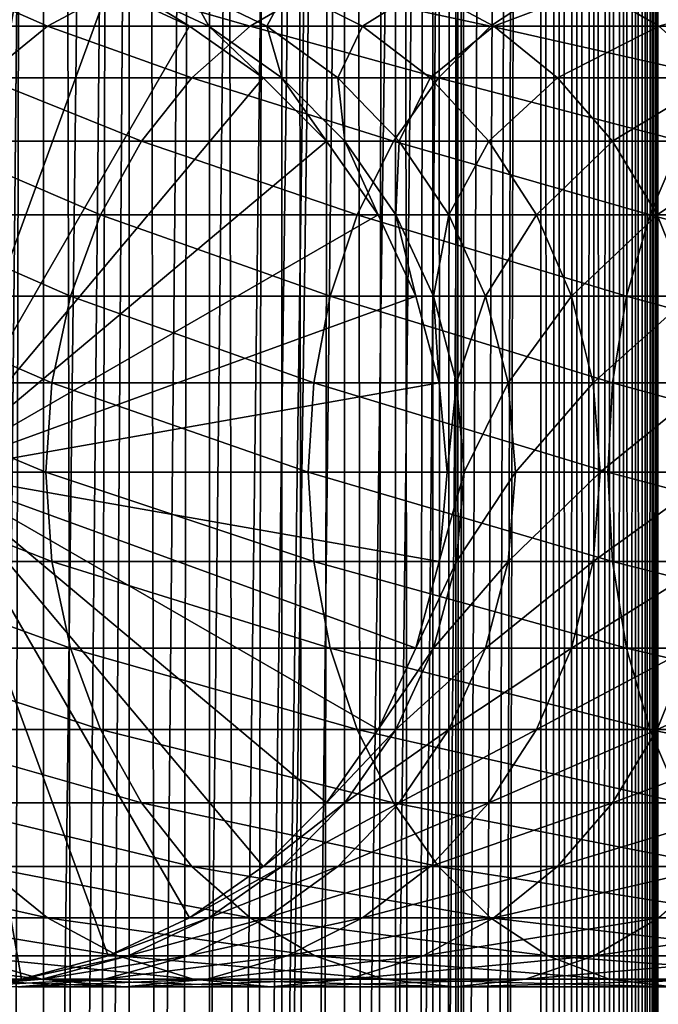
# Model space of a CAD drawing. Extents: x 0 to 650, y 0 to 864.
# Drawn here: x 27 to 40, y 597 to 618 of the extents above; entities that cross this region are included whole.
import ezdxf

# ---------------------------------------------------------------- set-up
doc = ezdxf.new("R2010")
doc.units = 0
doc.header["$MEASUREMENT"] = 0

msp = doc.modelspace()

# ---------------------------------------------------------------- linework, layer by layer
for points in [[(15.399998, 1.5, 35.650024), (15.399998, 862.5, 35.650024), (37.899998, 1.5, 35.650024)], [(37.899998, 1.5, 35.650024), (15.399998, 862.5, 35.650024), (37.899998, 862.5, 35.650024)], [(25.4, 862.5, 39.800022), (25.4, 1.5, 39.800022), (27.284081, 862.5, 39.964859)], [(27.284081, 862.5, 39.964859), (25.4, 1.5, 39.800022), (27.284081, 1.5, 39.964859)], [(27.284081, 862.5, 61.335186), (27.284081, 1.5, 61.335186), (25.4, 862.5, 61.500023)], [(25.4, 862.5, 61.500023), (27.284081, 1.5, 61.335186), (25.4, 1.5, 61.500023)], [(28.66222, 46.336617, 65.650024), (37.899998, 862.5, 65.650024), (26.810129, 46.832886, 65.650024)], [(26.810129, 46.832886, 65.650024), (37.899998, 862.5, 65.650024), (35.899998, 828, 65.650024)], [(27.284081, 862.5, 39.964859), (27.284081, 1.5, 39.964859), (29.110916, 862.5, 40.454357)], [(29.110916, 862.5, 40.454357), (27.284081, 1.5, 39.964859), (29.110916, 1.5, 40.454357)], [(29.110916, 862.5, 60.845688), (29.110916, 1.5, 60.845688), (27.284081, 862.5, 61.335186)], [(27.284081, 862.5, 61.335186), (29.110916, 1.5, 60.845688), (27.284081, 1.5, 61.335186)], [(30.399998, 45.526279, 65.650024), (37.899998, 862.5, 65.650024), (28.66222, 46.336617, 65.650024)], [(29.110916, 862.5, 40.454357), (29.110916, 1.5, 40.454357), (30.824999, 862.5, 41.253647)], [(30.824999, 862.5, 41.253647), (29.110916, 1.5, 40.454357), (30.824999, 1.5, 41.253647)], [(30.824999, 862.5, 60.046398), (30.824999, 1.5, 60.046398), (29.110916, 862.5, 60.845688)], [(29.110916, 862.5, 60.845688), (30.824999, 1.5, 60.046398), (29.110916, 1.5, 60.845688)], [(31.970661, 44.426491, 65.650024), (37.899998, 862.5, 65.650024), (30.399998, 45.526279, 65.650024)], [(30.824999, 862.5, 41.253647), (30.824999, 1.5, 41.253647), (32.374245, 862.5, 42.338444)], [(32.374245, 862.5, 42.338444), (30.824999, 1.5, 41.253647), (32.374245, 1.5, 42.338444)], [(32.374245, 862.5, 58.961605), (32.374245, 1.5, 58.961605), (30.824999, 862.5, 60.046398)], [(30.824999, 862.5, 60.046398), (32.374245, 1.5, 58.961605), (30.824999, 1.5, 60.046398)], [(31.970661, 44.426491, 65.650024), (33.326488, 43.070663, 65.650024), (37.899998, 862.5, 65.650024)], [(32.374245, 862.5, 42.338444), (32.374245, 1.5, 42.338444), (33.711582, 862.5, 43.675777)], [(33.711582, 862.5, 43.675777), (32.374245, 1.5, 42.338444), (33.711582, 1.5, 43.675777)], [(33.711582, 862.5, 57.624268), (33.711582, 1.5, 57.624268), (32.374245, 862.5, 58.961605)], [(32.374245, 862.5, 58.961605), (33.711582, 1.5, 57.624268), (32.374245, 1.5, 58.961605)], [(37.899998, 862.5, 65.650024), (33.326488, 43.070663, 65.650024), (34.426277, 41.5, 65.650024)], [(33.711582, 862.5, 43.675777), (33.711582, 1.5, 43.675777), (34.796375, 862.5, 45.225025)], [(34.796375, 862.5, 45.225025), (33.711582, 1.5, 43.675777), (34.796375, 1.5, 45.225025)], [(34.796375, 862.5, 56.075024), (34.796375, 1.5, 56.075024), (33.711582, 862.5, 57.624268)], [(33.711582, 862.5, 57.624268), (34.796375, 1.5, 56.075024), (33.711582, 1.5, 57.624268)], [(37.899998, 862.5, 65.650024), (34.426277, 41.5, 65.650024), (35.236618, 39.762222, 65.650024)], [(34.796375, 862.5, 45.225025), (34.796375, 1.5, 45.225025), (35.595665, 862.5, 46.939106)], [(35.595665, 862.5, 46.939106), (34.796375, 1.5, 45.225025), (35.595665, 1.5, 46.939106)], [(35.595665, 862.5, 54.360943), (35.595665, 1.5, 54.360943), (34.796375, 862.5, 56.075024)], [(34.796375, 862.5, 56.075024), (35.595665, 1.5, 54.360943), (34.796375, 1.5, 56.075024)], [(35.236618, 39.762222, 65.650024), (35.732883, 37.91013, 65.650024), (37.899998, 862.5, 65.650024)], [(35.595665, 862.5, 46.939106), (35.595665, 1.5, 46.939106), (36.085163, 862.5, 48.765942)], [(36.085163, 862.5, 48.765942), (35.595665, 1.5, 46.939106), (36.085163, 1.5, 48.765942)], [(36.085163, 862.5, 52.534107), (36.085163, 1.5, 52.534107), (35.595665, 862.5, 54.360943)], [(35.595665, 862.5, 54.360943), (36.085163, 1.5, 52.534107), (35.595665, 1.5, 54.360943)], [(37.899998, 862.5, 65.650024), (35.732883, 37.91013, 65.650024), (35.899998, 36, 65.650024)], [(37.899998, 862.5, 65.650024), (35.899998, 36, 65.650024), (37.899998, 1.5, 65.650024)], [(36.085163, 862.5, 48.765942), (36.085163, 1.5, 48.765942), (36.25, 862.5, 50.650024)], [(36.25, 862.5, 50.650024), (36.085163, 1.5, 48.765942), (36.25, 1.5, 50.650024)], [(36.25, 862.5, 50.650024), (36.25, 1.5, 50.650024), (36.085163, 862.5, 52.534107)], [(36.085163, 862.5, 52.534107), (36.25, 1.5, 50.650024), (36.085163, 1.5, 52.534107)], [(37.899998, 862.5, 65.650024), (37.899998, 1.5, 65.650024), (38.291084, 1.5, 65.619247)], [(37.899998, 862.5, 65.650024), (38.291084, 1.5, 65.619247), (38.291084, 862.5, 65.619247)], [(38.291084, 862.5, 35.680801), (38.291084, 1.5, 35.680801), (37.899998, 1.5, 35.650024)], [(38.291084, 862.5, 35.680801), (37.899998, 1.5, 35.650024), (37.899998, 862.5, 35.650024)], [(38.291084, 862.5, 65.619247), (38.291084, 1.5, 65.619247), (38.672543, 1.5, 65.527664)], [(38.291084, 862.5, 65.619247), (38.672543, 1.5, 65.527664), (38.672543, 862.5, 65.527664)], [(38.672543, 862.5, 35.772381), (38.672543, 1.5, 35.772381), (38.291084, 1.5, 35.680801)], [(38.672543, 862.5, 35.772381), (38.291084, 1.5, 35.680801), (38.291084, 862.5, 35.680801)], [(38.672543, 862.5, 65.527664), (38.672543, 1.5, 65.527664), (39.034973, 1.5, 65.377541)], [(38.672543, 862.5, 65.527664), (39.034973, 1.5, 65.377541), (39.034973, 862.5, 65.377541)], [(39.034973, 862.5, 35.922508), (39.034973, 1.5, 35.922508), (38.672543, 1.5, 35.772381)], [(39.034973, 862.5, 35.922508), (38.672543, 1.5, 35.772381), (38.672543, 862.5, 35.772381)], [(39.034973, 862.5, 65.377541), (39.034973, 1.5, 65.377541), (39.369461, 1.5, 65.172569)], [(39.034973, 862.5, 65.377541), (39.369461, 1.5, 65.172569), (39.369461, 862.5, 65.172569)], [(39.369461, 862.5, 36.127483), (39.369461, 1.5, 36.127483), (39.034973, 1.5, 35.922508)], [(39.369461, 862.5, 36.127483), (39.034973, 1.5, 35.922508), (39.034973, 862.5, 35.922508)], [(39.369461, 862.5, 65.172569), (39.369461, 1.5, 65.172569), (39.667767, 1.5, 64.917793)], [(39.369461, 862.5, 65.172569), (39.667767, 1.5, 64.917793), (39.667767, 862.5, 64.917793)], [(39.667767, 862.5, 36.382256), (39.667767, 1.5, 36.382256), (39.369461, 1.5, 36.127483)], [(39.667767, 862.5, 36.382256), (39.369461, 1.5, 36.127483), (39.369461, 862.5, 36.127483)], [(39.667767, 862.5, 64.917793), (39.667767, 1.5, 64.917793), (39.922543, 1.5, 64.619484)], [(39.667767, 862.5, 64.917793), (39.922543, 1.5, 64.619484), (39.922543, 862.5, 64.619484)], [(39.922543, 862.5, 36.680561), (39.922543, 1.5, 36.680561), (39.667767, 1.5, 36.382256)], [(39.922543, 862.5, 36.680561), (39.667767, 1.5, 36.382256), (39.667767, 862.5, 36.382256)], [(39.922543, 862.5, 64.619484), (39.922543, 1.5, 64.619484), (40.127514, 1.5, 64.284996)], [(39.922543, 862.5, 64.619484), (40.127514, 1.5, 64.284996), (40.127514, 862.5, 64.284996)], [(40.127514, 862.5, 37.015045), (40.127514, 1.5, 37.015045), (39.922543, 1.5, 36.680561)], [(40.127514, 862.5, 37.015045), (39.922543, 1.5, 36.680561), (39.922543, 862.5, 36.680561)], [(40.127514, 862.5, 64.284996), (40.127514, 1.5, 64.284996), (40.277641, 1.5, 63.922565)], [(40.127514, 862.5, 64.284996), (40.277641, 1.5, 63.922565), (40.277641, 862.5, 63.922565)], [(40.277641, 862.5, 37.37748), (40.277641, 1.5, 37.37748), (40.127514, 1.5, 37.015045)], [(40.277641, 862.5, 37.37748), (40.127514, 1.5, 37.015045), (40.127514, 862.5, 37.015045)], [(40.277641, 862.5, 63.922565), (40.277641, 1.5, 63.922565), (40.369221, 1.5, 63.541111)], [(40.277641, 862.5, 63.922565), (40.369221, 1.5, 63.541111), (40.369221, 862.5, 63.541111)], [(40.369221, 862.5, 37.758938), (40.369221, 1.5, 37.758938), (40.277641, 1.5, 37.37748)], [(40.369221, 862.5, 37.758938), (40.277641, 1.5, 37.37748), (40.277641, 862.5, 37.37748)], [(40.369221, 862.5, 63.541111), (40.369221, 1.5, 63.541111), (40.399998, 1.5, 63.150024)], [(40.369221, 862.5, 63.541111), (40.399998, 1.5, 63.150024), (40.399998, 862.5, 63.150024)], [(40.399998, 862.5, 38.150024), (40.399998, 1.5, 38.150024), (40.369221, 1.5, 37.758938)], [(40.399998, 862.5, 38.150024), (40.369221, 1.5, 37.758938), (40.369221, 862.5, 37.758938)], [(40.399998, 1.5, 38.150024), (40.399998, 862.5, 38.150024), (40.399998, 1.5, 63.150024)], [(40.399998, 1.5, 63.150024), (40.399998, 862.5, 38.150024), (40.399998, 862.5, 63.150024)], [(26.810129, 46.832886, 65.650024), (35.899998, 828, 65.650024), (24.9, 47, 65.650024)], [(24.9, 47, 65.650024), (35.899998, 828, 65.650024), (35.732883, 826.089844, 65.650024)], [(24.9, 47, 65.650024), (35.732883, 826.089844, 65.650024), (35.236618, 824.237793, 65.650024)], [(35.236618, 824.237793, 65.650024), (34.426277, 822.5, 65.650024), (24.9, 47, 65.650024)], [(24.9, 47, 65.650024), (34.426277, 822.5, 65.650024), (33.326488, 820.929321, 65.650024)], [(24.9, 47, 65.650024), (33.326488, 820.929321, 65.650024), (31.970661, 819.573547, 65.650024)], [(31.970661, 819.573547, 65.650024), (30.399998, 818.473694, 65.650024), (24.9, 47, 65.650024)], [(28.66222, 817.663391, 65.650024), (21.137777, 46.336617, 65.650024), (30.399998, 818.473694, 65.650024)], [(30.399998, 818.473694, 65.650024), (21.137777, 46.336617, 65.650024), (22.989868, 46.832886, 65.650024)], [(30.399998, 818.473694, 65.650024), (22.989868, 46.832886, 65.650024), (24.9, 47, 65.650024)], [(28.66222, 817.663391, 65.650024), (26.810129, 817.167114, 65.650024), (21.137777, 46.336617, 65.650024)], [(26.810129, 817.167114, 65.650024), (24.9, 817, 65.650024), (21.137777, 46.336617, 65.650024)], [(24.899998, 608, 64.650024), (24.899998, 619, 64.650024), (26.810129, 618.832886, 64.650024)], [(26.810129, 618.832886, 64.650024), (28.66222, 618.336609, 64.650024), (24.899998, 608, 64.650024)], [(27.371487, 617.526306, 122.400024), (25.534664, 618.336609, 114.754669), (23.929167, 617.526306, 115.419685)], [(24.899998, 608, 64.650024), (28.66222, 618.336609, 64.650024), (30.399998, 617.526306, 64.650024)], [(28.876448, 618.336609, 121.531136), (25.534664, 618.336609, 114.754669), (27.371487, 617.526306, 122.400024)], [(31.695475, 617.526306, 128.871338), (28.876448, 618.336609, 121.531136), (27.371487, 617.526306, 122.400024)], [(30.399998, 617.526306, 92.650024), (30.399998, 617.526306, 64.650024), (28.66222, 618.336609, 64.650024)], [(30.399998, 617.526306, 92.650024), (28.66222, 618.336609, 64.650024), (28.66222, 618.336609, 92.650024)], [(29.09201, 618.336609, 99.207367), (30.399998, 617.526306, 92.650024), (28.66222, 618.336609, 92.650024)], [(33.074146, 618.336609, 127.813438), (28.876448, 618.336609, 121.531136), (31.695475, 617.526306, 128.871338)], [(30.374031, 618.336609, 105.652519), (30.814922, 617.526306, 98.980545), (29.09201, 618.336609, 99.207367)], [(30.814922, 617.526306, 98.980545), (30.399998, 617.526306, 92.650024), (29.09201, 618.336609, 99.207367)], [(32.486343, 618.336609, 111.875191), (32.052597, 617.526306, 105.202751), (30.374031, 618.336609, 105.652519)], [(32.052597, 617.526306, 105.202751), (30.814922, 617.526306, 98.980545), (30.374031, 618.336609, 105.652519)], [(36.827145, 617.526306, 134.72287), (33.074146, 618.336609, 127.813438), (31.695475, 617.526306, 128.871338)], [(34.091843, 617.526306, 111.210167), (32.052597, 617.526306, 105.202751), (32.486343, 618.336609, 111.875191)], [(35.392807, 618.336609, 117.768913), (34.091843, 617.526306, 111.210167), (32.486343, 618.336609, 111.875191)], [(38.055939, 618.336609, 133.49408), (33.074146, 618.336609, 127.813438), (36.827145, 617.526306, 134.72287)], [(36.897766, 617.526306, 116.900024), (34.091843, 617.526306, 111.210167), (35.392807, 618.336609, 117.768913)], [(39.04369, 618.336609, 123.232841), (36.897766, 617.526306, 116.900024), (35.392807, 618.336609, 117.768913)], [(42.678692, 617.526306, 139.854538), (38.055939, 618.336609, 133.49408), (36.827145, 617.526306, 134.72287)], [(40.422359, 617.526306, 122.174957), (36.897766, 617.526306, 116.900024), (39.04369, 618.336609, 123.232841)], [(43.736588, 618.336609, 138.475876), (38.055939, 618.336609, 133.49408), (42.678692, 617.526306, 139.854538)], [(43.376522, 618.336609, 128.173492), (40.422359, 617.526306, 122.174957), (39.04369, 618.336609, 123.232841)], [(27.371487, 617.526306, 122.400024), (23.929167, 617.526306, 115.419685), (26.011251, 616.426514, 123.185356)], [(24.899998, 608, 64.650024), (30.399998, 617.526306, 64.650024), (31.970663, 616.426514, 64.650024)], [(30.449383, 616.426514, 129.827484), (27.371487, 617.526306, 122.400024), (26.011251, 616.426514, 123.185356)], [(31.695475, 617.526306, 128.871338), (27.371487, 617.526306, 122.400024), (30.449383, 616.426514, 129.827484)], [(31.970663, 616.426514, 92.650024), (31.970663, 616.426514, 64.650024), (30.399998, 617.526306, 64.650024)], [(31.970663, 616.426514, 92.650024), (30.399998, 617.526306, 64.650024), (30.399998, 617.526306, 92.650024)], [(30.814922, 617.526306, 98.980545), (31.970663, 616.426514, 92.650024), (30.399998, 617.526306, 92.650024)], [(35.716518, 616.426514, 135.833511), (31.695475, 617.526306, 128.871338), (30.449383, 616.426514, 129.827484)], [(32.052597, 617.526306, 105.202751), (32.37215, 616.426514, 98.775528), (30.814922, 617.526306, 98.980545)], [(32.37215, 616.426514, 98.775528), (31.970663, 616.426514, 92.650024), (30.814922, 617.526306, 98.980545)], [(36.827145, 617.526306, 134.72287), (31.695475, 617.526306, 128.871338), (35.716518, 616.426514, 135.833511)], [(34.091843, 617.526306, 111.210167), (33.56974, 616.426514, 104.796227), (32.052597, 617.526306, 105.202751)], [(33.56974, 616.426514, 104.796227), (32.37215, 616.426514, 98.775528), (32.052597, 617.526306, 105.202751)], [(35.542946, 616.426514, 110.6091), (33.56974, 616.426514, 104.796227), (34.091843, 617.526306, 111.210167)], [(36.897766, 617.526306, 116.900024), (35.542946, 616.426514, 110.6091), (34.091843, 617.526306, 111.210167)], [(38.257999, 616.426514, 116.114693), (35.542946, 616.426514, 110.6091), (36.897766, 617.526306, 116.900024)], [(41.722534, 616.426514, 141.100647), (36.827145, 617.526306, 134.72287), (35.716518, 616.426514, 135.833511)], [(42.678692, 617.526306, 139.854538), (36.827145, 617.526306, 134.72287), (41.722534, 616.426514, 141.100647)], [(40.422359, 617.526306, 122.174957), (38.257999, 616.426514, 116.114693), (36.897766, 617.526306, 116.900024)], [(41.668453, 616.426514, 121.218796), (38.257999, 616.426514, 116.114693), (40.422359, 617.526306, 122.174957)], [(29.373735, 615.070679, 130.652863), (26.011251, 616.426514, 123.185356), (24.837072, 615.070679, 123.863266)], [(31.970663, 616.426514, 64.650024), (33.326488, 615.070679, 64.650024), (24.899998, 608, 64.650024)], [(30.449383, 616.426514, 129.827484), (26.011251, 616.426514, 123.185356), (29.373735, 615.070679, 130.652863)], [(34.757805, 615.070679, 136.792221), (30.449383, 616.426514, 129.827484), (29.373735, 615.070679, 130.652863)], [(35.716518, 616.426514, 135.833511), (30.449383, 616.426514, 129.827484), (34.757805, 615.070679, 136.792221)], [(33.326488, 615.070679, 92.650024), (33.326488, 615.070679, 64.650024), (31.970663, 616.426514, 64.650024)], [(33.326488, 615.070679, 92.650024), (31.970663, 616.426514, 64.650024), (31.970663, 616.426514, 92.650024)], [(32.37215, 616.426514, 98.775528), (33.326488, 615.070679, 92.650024), (31.970663, 616.426514, 92.650024)], [(33.56974, 616.426514, 104.796227), (33.716373, 615.070679, 98.598564), (32.37215, 616.426514, 98.775528)], [(33.716373, 615.070679, 98.598564), (33.326488, 615.070679, 92.650024), (32.37215, 616.426514, 98.775528)], [(35.542946, 616.426514, 110.6091), (34.879368, 615.070679, 104.44532), (33.56974, 616.426514, 104.796227)], [(34.879368, 615.070679, 104.44532), (33.716373, 615.070679, 98.598564), (33.56974, 616.426514, 104.796227)], [(40.89716, 615.070679, 142.176285), (35.716518, 616.426514, 135.833511), (34.757805, 615.070679, 136.792221)], [(36.795567, 615.070679, 110.090248), (34.879368, 615.070679, 104.44532), (35.542946, 616.426514, 110.6091)], [(38.257999, 616.426514, 116.114693), (36.795567, 615.070679, 110.090248), (35.542946, 616.426514, 110.6091)], [(41.722534, 616.426514, 141.100647), (35.716518, 616.426514, 135.833511), (40.89716, 615.070679, 142.176285)], [(39.432178, 615.070679, 115.436783), (36.795567, 615.070679, 110.090248), (38.257999, 616.426514, 116.114693)], [(41.668453, 616.426514, 121.218796), (39.432178, 615.070679, 115.436783), (38.257999, 616.426514, 116.114693)], [(42.744102, 615.070679, 120.393417), (39.432178, 615.070679, 115.436783), (41.668453, 616.426514, 121.218796)], [(28.501213, 613.5, 131.322372), (24.837072, 615.070679, 123.863266), (23.884626, 613.5, 124.413162)], [(29.373735, 615.070679, 130.652863), (24.837072, 615.070679, 123.863266), (28.501213, 613.5, 131.322372)], [(24.899998, 608, 64.650024), (33.326488, 615.070679, 64.650024), (34.426277, 613.5, 64.650024)], [(33.980137, 613.5, 137.569885), (29.373735, 615.070679, 130.652863), (28.501213, 613.5, 131.322372)], [(34.757805, 615.070679, 136.792221), (29.373735, 615.070679, 130.652863), (33.980137, 613.5, 137.569885)], [(34.426277, 613.5, 92.650024), (34.426277, 613.5, 64.650024), (33.326488, 615.070679, 64.650024)], [(34.426277, 613.5, 92.650024), (33.326488, 615.070679, 64.650024), (33.326488, 615.070679, 92.650024)], [(33.716373, 615.070679, 98.598564), (34.426277, 613.5, 92.650024), (33.326488, 615.070679, 92.650024)], [(34.879368, 615.070679, 104.44532), (34.806759, 613.5, 98.455009), (33.716373, 615.070679, 98.598564)], [(34.806759, 613.5, 98.455009), (34.426277, 613.5, 92.650024), (33.716373, 615.070679, 98.598564)], [(40.22765, 613.5, 143.048813), (34.757805, 615.070679, 136.792221), (33.980137, 613.5, 137.569885)], [(40.89716, 615.070679, 142.176285), (34.757805, 615.070679, 136.792221), (40.22765, 613.5, 143.048813)], [(35.941685, 613.5, 104.160667), (34.806759, 613.5, 98.455009), (34.879368, 615.070679, 104.44532)], [(36.795567, 615.070679, 110.090248), (35.941685, 613.5, 104.160667), (34.879368, 615.070679, 104.44532)], [(37.811638, 613.5, 109.66938), (35.941685, 613.5, 104.160667), (36.795567, 615.070679, 110.090248)], [(39.432178, 615.070679, 115.436783), (37.811638, 613.5, 109.66938), (36.795567, 615.070679, 110.090248)], [(40.384628, 613.5, 114.886879), (37.811638, 613.5, 109.66938), (39.432178, 615.070679, 115.436783)], [(42.744102, 615.070679, 120.393417), (40.384628, 613.5, 114.886879), (39.432178, 615.070679, 115.436783)], [(47.136856, 613.5, 147.665405), (40.89716, 615.070679, 142.176285), (40.22765, 613.5, 143.048813)], [(43.616623, 613.5, 119.723907), (40.384628, 613.5, 114.886879), (42.744102, 615.070679, 120.393417)], [(27.858326, 611.762207, 131.815674), (23.884626, 613.5, 124.413162), (23.182852, 611.762207, 124.818336)], [(28.501213, 613.5, 131.322372), (23.884626, 613.5, 124.413162), (27.858326, 611.762207, 131.815674)], [(24.899998, 608, 64.650024), (34.426277, 613.5, 64.650024), (35.236618, 611.762207, 64.650024)], [(33.407139, 611.762207, 138.142883), (28.501213, 613.5, 131.322372), (27.858326, 611.762207, 131.815674)], [(33.980137, 613.5, 137.569885), (28.501213, 613.5, 131.322372), (33.407139, 611.762207, 138.142883)], [(39.734348, 611.762207, 143.691696), (33.980137, 613.5, 137.569885), (33.407139, 611.762207, 138.142883)], [(40.22765, 613.5, 143.048813), (33.980137, 613.5, 137.569885), (39.734348, 611.762207, 143.691696)], [(35.236618, 611.762207, 92.650024), (35.236618, 611.762207, 64.650024), (34.426277, 613.5, 64.650024)], [(35.236618, 611.762207, 92.650024), (34.426277, 613.5, 64.650024), (34.426277, 613.5, 92.650024)], [(34.806759, 613.5, 98.455009), (35.236618, 611.762207, 92.650024), (34.426277, 613.5, 92.650024)], [(35.941685, 613.5, 104.160667), (35.610165, 611.762207, 98.349236), (34.806759, 613.5, 98.455009)], [(35.610165, 611.762207, 98.349236), (35.236618, 611.762207, 92.650024), (34.806759, 613.5, 98.455009)], [(36.724411, 611.762207, 103.950935), (35.610165, 611.762207, 98.349236), (35.941685, 613.5, 104.160667)], [(37.811638, 613.5, 109.66938), (36.724411, 611.762207, 103.950935), (35.941685, 613.5, 104.160667)], [(38.560295, 611.762207, 109.359276), (36.724411, 611.762207, 103.950935), (37.811638, 613.5, 109.66938)], [(40.384628, 613.5, 114.886879), (38.560295, 611.762207, 109.359276), (37.811638, 613.5, 109.66938)], [(41.086403, 611.762207, 114.481712), (38.560295, 611.762207, 109.359276), (40.384628, 613.5, 114.886879)], [(46.731689, 611.762207, 148.367172), (40.22765, 613.5, 143.048813), (39.734348, 611.762207, 143.691696)], [(47.136856, 613.5, 147.665405), (40.22765, 613.5, 143.048813), (46.731689, 611.762207, 148.367172)], [(43.616623, 613.5, 119.723907), (41.086403, 611.762207, 114.481712), (40.384628, 613.5, 114.886879)], [(27.464613, 609.910156, 132.117783), (23.182852, 611.762207, 124.818336), (22.753073, 609.910156, 125.066467)], [(27.858326, 611.762207, 131.815674), (23.182852, 611.762207, 124.818336), (27.464613, 609.910156, 132.117783)], [(35.236618, 611.762207, 64.650024), (35.732883, 609.910156, 64.650024), (24.899998, 608, 64.650024)], [(33.056225, 609.910156, 138.49379), (27.858326, 611.762207, 131.815674), (27.464613, 609.910156, 132.117783)], [(33.407139, 611.762207, 138.142883), (27.858326, 611.762207, 131.815674), (33.056225, 609.910156, 138.49379)], [(39.43224, 609.910156, 144.085403), (33.407139, 611.762207, 138.142883), (33.056225, 609.910156, 138.49379)], [(39.734348, 611.762207, 143.691696), (33.407139, 611.762207, 138.142883), (39.43224, 609.910156, 144.085403)], [(35.732883, 609.910156, 92.650024), (35.732883, 609.910156, 64.650024), (35.236618, 611.762207, 64.650024)], [(35.732883, 609.910156, 92.650024), (35.236618, 611.762207, 64.650024), (35.236618, 611.762207, 92.650024)], [(35.610165, 611.762207, 98.349236), (35.732883, 609.910156, 92.650024), (35.236618, 611.762207, 92.650024)], [(36.724411, 611.762207, 103.950935), (36.102184, 609.910156, 98.284462), (35.610165, 611.762207, 98.349236)], [(36.102184, 609.910156, 98.284462), (35.732883, 609.910156, 92.650024), (35.610165, 611.762207, 98.349236)], [(37.203766, 609.910156, 103.822495), (36.102184, 609.910156, 98.284462), (36.724411, 611.762207, 103.950935)], [(38.560295, 611.762207, 109.359276), (37.203766, 609.910156, 103.822495), (36.724411, 611.762207, 103.950935)], [(39.018784, 609.910156, 109.169365), (37.203766, 609.910156, 103.822495), (38.560295, 611.762207, 109.359276)], [(41.086403, 611.762207, 114.481712), (39.018784, 609.910156, 109.169365), (38.560295, 611.762207, 109.359276)], [(41.516182, 609.910156, 114.233582), (39.018784, 609.910156, 109.169365), (41.086403, 611.762207, 114.481712)], [(46.483555, 609.910156, 148.796951), (39.734348, 611.762207, 143.691696), (39.43224, 609.910156, 144.085403)], [(46.731689, 611.762207, 148.367172), (39.734348, 611.762207, 143.691696), (46.483555, 609.910156, 148.796951)], [(27.332031, 608, 132.219513), (22.753073, 609.910156, 125.066467), (22.608347, 608, 125.150024)], [(27.464613, 609.910156, 132.117783), (22.753073, 609.910156, 125.066467), (27.332031, 608, 132.219513)], [(24.899998, 608, 64.650024), (35.732883, 609.910156, 64.650024), (35.899998, 608, 64.650024)], [(32.938057, 608, 138.611969), (27.464613, 609.910156, 132.117783), (27.332031, 608, 132.219513)], [(33.056225, 609.910156, 138.49379), (27.464613, 609.910156, 132.117783), (32.938057, 608, 138.611969)], [(39.330505, 608, 144.217987), (33.056225, 609.910156, 138.49379), (32.938057, 608, 138.611969)], [(39.43224, 609.910156, 144.085403), (33.056225, 609.910156, 138.49379), (39.330505, 608, 144.217987)], [(35.899998, 608, 92.650024), (35.732883, 609.910156, 64.650024), (35.732883, 609.910156, 92.650024)], [(35.899998, 608, 92.650024), (35.899998, 608, 64.650024), (35.732883, 609.910156, 64.650024)], [(36.102184, 609.910156, 98.284462), (35.899998, 608, 92.650024), (35.732883, 609.910156, 92.650024)], [(36.267868, 608, 98.26265), (35.899998, 608, 92.650024), (36.102184, 609.910156, 98.284462)], [(37.203766, 609.910156, 103.822495), (36.267868, 608, 98.26265), (36.102184, 609.910156, 98.284462)], [(37.365189, 608, 103.779243), (36.267868, 608, 98.26265), (37.203766, 609.910156, 103.822495)], [(39.018784, 609.910156, 109.169365), (37.365189, 608, 103.779243), (37.203766, 609.910156, 103.822495)], [(39.17318, 608, 109.105408), (37.365189, 608, 103.779243), (39.018784, 609.910156, 109.169365)], [(41.516182, 609.910156, 114.233582), (39.17318, 608, 109.105408), (39.018784, 609.910156, 109.169365)], [(41.660908, 608, 114.150024), (39.17318, 608, 109.105408), (41.516182, 609.910156, 114.233582)], [(46.399998, 608, 148.941681), (39.43224, 609.910156, 144.085403), (39.330505, 608, 144.217987)], [(46.483555, 609.910156, 148.796951), (39.43224, 609.910156, 144.085403), (46.399998, 608, 148.941681)], [(27.332031, 608, 132.219513), (22.608347, 608, 125.150024), (27.464613, 606.089844, 132.117783)], [(27.464613, 606.089844, 132.117783), (22.608347, 608, 125.150024), (22.753073, 606.089844, 125.066467)], [(24.899998, 608, 64.650024), (35.899998, 608, 64.650024), (35.732883, 606.089844, 64.650024)], [(28.66222, 597.663391, 64.650024), (26.810129, 597.167114, 64.650024), (24.899998, 608, 64.650024)], [(24.899998, 608, 64.650024), (26.810129, 597.167114, 64.650024), (24.899998, 597, 64.650024)], [(33.326488, 600.929321, 64.650024), (31.970663, 599.573486, 64.650024), (24.899998, 608, 64.650024)], [(24.899998, 608, 64.650024), (31.970663, 599.573486, 64.650024), (30.399998, 598.473694, 64.650024)], [(24.899998, 608, 64.650024), (30.399998, 598.473694, 64.650024), (28.66222, 597.663391, 64.650024)], [(35.732883, 606.089844, 64.650024), (35.236618, 604.237793, 64.650024), (24.899998, 608, 64.650024)], [(24.899998, 608, 64.650024), (35.236618, 604.237793, 64.650024), (34.426277, 602.5, 64.650024)], [(24.899998, 608, 64.650024), (34.426277, 602.5, 64.650024), (33.326488, 600.929321, 64.650024)], [(32.938057, 608, 138.611969), (27.332031, 608, 132.219513), (33.056225, 606.089844, 138.49379)], [(33.056225, 606.089844, 138.49379), (27.332031, 608, 132.219513), (27.464613, 606.089844, 132.117783)], [(39.330505, 608, 144.217987), (32.938057, 608, 138.611969), (39.43224, 606.089844, 144.085403)], [(39.43224, 606.089844, 144.085403), (32.938057, 608, 138.611969), (33.056225, 606.089844, 138.49379)], [(35.732883, 606.089844, 92.650024), (35.732883, 606.089844, 64.650024), (35.899998, 608, 64.650024)], [(35.732883, 606.089844, 92.650024), (35.899998, 608, 64.650024), (35.899998, 608, 92.650024)], [(36.102184, 606.089844, 98.284462), (35.732883, 606.089844, 92.650024), (36.267868, 608, 98.26265)], [(36.267868, 608, 98.26265), (35.732883, 606.089844, 92.650024), (35.899998, 608, 92.650024)], [(37.203766, 606.089844, 103.822495), (36.102184, 606.089844, 98.284462), (37.365189, 608, 103.779243)], [(37.365189, 608, 103.779243), (36.102184, 606.089844, 98.284462), (36.267868, 608, 98.26265)], [(39.018784, 606.089844, 109.169365), (37.203766, 606.089844, 103.822495), (39.17318, 608, 109.105408)], [(39.17318, 608, 109.105408), (37.203766, 606.089844, 103.822495), (37.365189, 608, 103.779243)], [(41.516182, 606.089844, 114.233582), (39.018784, 606.089844, 109.169365), (41.660908, 608, 114.150024)], [(41.660908, 608, 114.150024), (39.018784, 606.089844, 109.169365), (39.17318, 608, 109.105408)], [(46.399998, 608, 148.941681), (39.330505, 608, 144.217987), (46.483555, 606.089844, 148.796951)], [(46.483555, 606.089844, 148.796951), (39.330505, 608, 144.217987), (39.43224, 606.089844, 144.085403)], [(27.464613, 606.089844, 132.117783), (22.753073, 606.089844, 125.066467), (27.858326, 604.237793, 131.815674)], [(27.858326, 604.237793, 131.815674), (22.753073, 606.089844, 125.066467), (23.182852, 604.237793, 124.818336)], [(33.056225, 606.089844, 138.49379), (27.464613, 606.089844, 132.117783), (33.407139, 604.237793, 138.142883)], [(33.407139, 604.237793, 138.142883), (27.464613, 606.089844, 132.117783), (27.858326, 604.237793, 131.815674)], [(39.43224, 606.089844, 144.085403), (33.056225, 606.089844, 138.49379), (39.734348, 604.237793, 143.691696)], [(39.734348, 604.237793, 143.691696), (33.056225, 606.089844, 138.49379), (33.407139, 604.237793, 138.142883)], [(35.236618, 604.237793, 92.650024), (35.236618, 604.237793, 64.650024), (35.732883, 606.089844, 64.650024)], [(35.236618, 604.237793, 92.650024), (35.732883, 606.089844, 64.650024), (35.732883, 606.089844, 92.650024)], [(35.610165, 604.237793, 98.349236), (35.236618, 604.237793, 92.650024), (36.102184, 606.089844, 98.284462)], [(36.102184, 606.089844, 98.284462), (35.236618, 604.237793, 92.650024), (35.732883, 606.089844, 92.650024)], [(36.724411, 604.237793, 103.950935), (35.610165, 604.237793, 98.349236), (37.203766, 606.089844, 103.822495)], [(37.203766, 606.089844, 103.822495), (35.610165, 604.237793, 98.349236), (36.102184, 606.089844, 98.284462)], [(38.560295, 604.237793, 109.359276), (36.724411, 604.237793, 103.950935), (39.018784, 606.089844, 109.169365)], [(39.018784, 606.089844, 109.169365), (36.724411, 604.237793, 103.950935), (37.203766, 606.089844, 103.822495)], [(41.086403, 604.237793, 114.481712), (38.560295, 604.237793, 109.359276), (41.516182, 606.089844, 114.233582)], [(41.516182, 606.089844, 114.233582), (38.560295, 604.237793, 109.359276), (39.018784, 606.089844, 109.169365)], [(46.483555, 606.089844, 148.796951), (39.43224, 606.089844, 144.085403), (46.731689, 604.237793, 148.367172)], [(46.731689, 604.237793, 148.367172), (39.43224, 606.089844, 144.085403), (39.734348, 604.237793, 143.691696)], [(27.858326, 604.237793, 131.815674), (23.182852, 604.237793, 124.818336), (28.501213, 602.5, 131.322372)], [(28.501213, 602.5, 131.322372), (23.182852, 604.237793, 124.818336), (23.884626, 602.5, 124.413162)], [(33.407139, 604.237793, 138.142883), (27.858326, 604.237793, 131.815674), (33.980137, 602.5, 137.569885)], [(33.980137, 602.5, 137.569885), (27.858326, 604.237793, 131.815674), (28.501213, 602.5, 131.322372)], [(39.734348, 604.237793, 143.691696), (33.407139, 604.237793, 138.142883), (40.22765, 602.5, 143.048813)], [(40.22765, 602.5, 143.048813), (33.407139, 604.237793, 138.142883), (33.980137, 602.5, 137.569885)], [(34.426277, 602.5, 92.650024), (34.426277, 602.5, 64.650024), (35.236618, 604.237793, 64.650024)], [(34.426277, 602.5, 92.650024), (35.236618, 604.237793, 64.650024), (35.236618, 604.237793, 92.650024)], [(34.806759, 602.5, 98.455009), (34.426277, 602.5, 92.650024), (35.610165, 604.237793, 98.349236)], [(35.610165, 604.237793, 98.349236), (34.426277, 602.5, 92.650024), (35.236618, 604.237793, 92.650024)], [(35.941685, 602.5, 104.160667), (34.806759, 602.5, 98.455009), (36.724411, 604.237793, 103.950935)], [(36.724411, 604.237793, 103.950935), (34.806759, 602.5, 98.455009), (35.610165, 604.237793, 98.349236)], [(37.811638, 602.5, 109.66938), (35.941685, 602.5, 104.160667), (38.560295, 604.237793, 109.359276)], [(38.560295, 604.237793, 109.359276), (35.941685, 602.5, 104.160667), (36.724411, 604.237793, 103.950935)], [(40.384628, 602.5, 114.886879), (37.811638, 602.5, 109.66938), (41.086403, 604.237793, 114.481712)], [(41.086403, 604.237793, 114.481712), (37.811638, 602.5, 109.66938), (38.560295, 604.237793, 109.359276)], [(46.731689, 604.237793, 148.367172), (39.734348, 604.237793, 143.691696), (47.136856, 602.5, 147.665405)], [(47.136856, 602.5, 147.665405), (39.734348, 604.237793, 143.691696), (40.22765, 602.5, 143.048813)], [(43.616623, 602.5, 119.723907), (40.384628, 602.5, 114.886879), (44.25951, 604.237793, 119.230606)], [(44.25951, 604.237793, 119.230606), (40.384628, 602.5, 114.886879), (41.086403, 604.237793, 114.481712)], [(28.501213, 602.5, 131.322372), (23.884626, 602.5, 124.413162), (29.373735, 600.929321, 130.652863)], [(29.373735, 600.929321, 130.652863), (23.884626, 602.5, 124.413162), (24.837072, 600.929321, 123.863266)], [(33.980137, 602.5, 137.569885), (28.501213, 602.5, 131.322372), (34.757805, 600.929321, 136.792221)], [(34.757805, 600.929321, 136.792221), (28.501213, 602.5, 131.322372), (29.373735, 600.929321, 130.652863)], [(33.326488, 600.929321, 92.650024), (33.326488, 600.929321, 64.650024), (34.426277, 602.5, 64.650024)], [(33.326488, 600.929321, 92.650024), (34.426277, 602.5, 64.650024), (34.426277, 602.5, 92.650024)], [(33.716373, 600.929321, 98.598564), (33.326488, 600.929321, 92.650024), (34.806759, 602.5, 98.455009)], [(34.806759, 602.5, 98.455009), (33.326488, 600.929321, 92.650024), (34.426277, 602.5, 92.650024)], [(34.879368, 600.929321, 104.44532), (33.716373, 600.929321, 98.598564), (35.941685, 602.5, 104.160667)], [(35.941685, 602.5, 104.160667), (33.716373, 600.929321, 98.598564), (34.806759, 602.5, 98.455009)], [(40.22765, 602.5, 143.048813), (33.980137, 602.5, 137.569885), (40.89716, 600.929321, 142.176285)], [(40.89716, 600.929321, 142.176285), (33.980137, 602.5, 137.569885), (34.757805, 600.929321, 136.792221)], [(36.795567, 600.929321, 110.090248), (34.879368, 600.929321, 104.44532), (37.811638, 602.5, 109.66938)], [(37.811638, 602.5, 109.66938), (34.879368, 600.929321, 104.44532), (35.941685, 602.5, 104.160667)], [(39.432178, 600.929321, 115.436783), (36.795567, 600.929321, 110.090248), (40.384628, 602.5, 114.886879)], [(40.384628, 602.5, 114.886879), (36.795567, 600.929321, 110.090248), (37.811638, 602.5, 109.66938)], [(42.744102, 600.929321, 120.393417), (39.432178, 600.929321, 115.436783), (43.616623, 602.5, 119.723907)], [(43.616623, 602.5, 119.723907), (39.432178, 600.929321, 115.436783), (40.384628, 602.5, 114.886879)], [(47.136856, 602.5, 147.665405), (40.22765, 602.5, 143.048813), (47.686752, 600.929321, 146.712952)], [(47.686752, 600.929321, 146.712952), (40.22765, 602.5, 143.048813), (40.89716, 600.929321, 142.176285)], [(29.373735, 600.929321, 130.652863), (24.837072, 600.929321, 123.863266), (30.449383, 599.573486, 129.827484)], [(30.449383, 599.573486, 129.827484), (24.837072, 600.929321, 123.863266), (26.011251, 599.573486, 123.185356)], [(34.757805, 600.929321, 136.792221), (29.373735, 600.929321, 130.652863), (35.716518, 599.573486, 135.833511)], [(35.716518, 599.573486, 135.833511), (29.373735, 600.929321, 130.652863), (30.449383, 599.573486, 129.827484)], [(31.970663, 599.573486, 92.650024), (31.970663, 599.573486, 64.650024), (33.326488, 600.929321, 64.650024)], [(31.970663, 599.573486, 92.650024), (33.326488, 600.929321, 64.650024), (33.326488, 600.929321, 92.650024)], [(32.37215, 599.573486, 98.775528), (31.970663, 599.573486, 92.650024), (33.716373, 600.929321, 98.598564)], [(33.716373, 600.929321, 98.598564), (31.970663, 599.573486, 92.650024), (33.326488, 600.929321, 92.650024)], [(33.56974, 599.573486, 104.796227), (32.37215, 599.573486, 98.775528), (34.879368, 600.929321, 104.44532)], [(34.879368, 600.929321, 104.44532), (32.37215, 599.573486, 98.775528), (33.716373, 600.929321, 98.598564)], [(35.542946, 599.573486, 110.6091), (33.56974, 599.573486, 104.796227), (36.795567, 600.929321, 110.090248)], [(36.795567, 600.929321, 110.090248), (33.56974, 599.573486, 104.796227), (34.879368, 600.929321, 104.44532)], [(40.89716, 600.929321, 142.176285), (34.757805, 600.929321, 136.792221), (41.722534, 599.573486, 141.100647)], [(41.722534, 599.573486, 141.100647), (34.757805, 600.929321, 136.792221), (35.716518, 599.573486, 135.833511)], [(38.257999, 599.573486, 116.114693), (35.542946, 599.573486, 110.6091), (39.432178, 600.929321, 115.436783)], [(39.432178, 600.929321, 115.436783), (35.542946, 599.573486, 110.6091), (36.795567, 600.929321, 110.090248)], [(41.668453, 599.573486, 121.218796), (38.257999, 599.573486, 116.114693), (42.744102, 600.929321, 120.393417)], [(42.744102, 600.929321, 120.393417), (38.257999, 599.573486, 116.114693), (39.432178, 600.929321, 115.436783)], [(26.011251, 599.573486, 123.185356), (22.478062, 599.573486, 116.02076), (27.371487, 598.473694, 122.400024)], [(27.371487, 598.473694, 122.400024), (22.478062, 599.573486, 116.02076), (23.929167, 598.473694, 115.419685)], [(30.449383, 599.573486, 129.827484), (26.011251, 599.573486, 123.185356), (31.695475, 598.473694, 128.871338)], [(31.695475, 598.473694, 128.871338), (26.011251, 599.573486, 123.185356), (27.371487, 598.473694, 122.400024)], [(30.399998, 598.473694, 92.650024), (30.399998, 598.473694, 64.650024), (31.970663, 599.573486, 64.650024)], [(30.399998, 598.473694, 92.650024), (31.970663, 599.573486, 64.650024), (31.970663, 599.573486, 92.650024)], [(30.814922, 598.473694, 98.980545), (30.399998, 598.473694, 92.650024), (32.37215, 599.573486, 98.775528)], [(32.37215, 599.573486, 98.775528), (30.399998, 598.473694, 92.650024), (31.970663, 599.573486, 92.650024)], [(35.716518, 599.573486, 135.833511), (30.449383, 599.573486, 129.827484), (36.827145, 598.473694, 134.72287)], [(36.827145, 598.473694, 134.72287), (30.449383, 599.573486, 129.827484), (31.695475, 598.473694, 128.871338)], [(32.052597, 598.473694, 105.202751), (30.814922, 598.473694, 98.980545), (33.56974, 599.573486, 104.796227)], [(33.56974, 599.573486, 104.796227), (30.814922, 598.473694, 98.980545), (32.37215, 599.573486, 98.775528)], [(34.091843, 598.473694, 111.210167), (32.052597, 598.473694, 105.202751), (35.542946, 599.573486, 110.6091)], [(35.542946, 599.573486, 110.6091), (32.052597, 598.473694, 105.202751), (33.56974, 599.573486, 104.796227)], [(36.897766, 598.473694, 116.900024), (34.091843, 598.473694, 111.210167), (38.257999, 599.573486, 116.114693)], [(38.257999, 599.573486, 116.114693), (34.091843, 598.473694, 111.210167), (35.542946, 599.573486, 110.6091)], [(41.722534, 599.573486, 141.100647), (35.716518, 599.573486, 135.833511), (42.678692, 598.473694, 139.854538)], [(42.678692, 598.473694, 139.854538), (35.716518, 599.573486, 135.833511), (36.827145, 598.473694, 134.72287)], [(40.422359, 598.473694, 122.174957), (36.897766, 598.473694, 116.900024), (41.668453, 599.573486, 121.218796)], [(41.668453, 599.573486, 121.218796), (36.897766, 598.473694, 116.900024), (38.257999, 599.573486, 116.114693)], [(27.371487, 598.473694, 122.400024), (23.929167, 598.473694, 115.419685), (28.876448, 597.663391, 121.531136)], [(28.876448, 597.663391, 121.531136), (23.929167, 598.473694, 115.419685), (25.534664, 597.663391, 114.754669)], [(31.695475, 598.473694, 128.871338), (27.371487, 598.473694, 122.400024), (33.074146, 597.663391, 127.813438)], [(33.074146, 597.663391, 127.813438), (27.371487, 598.473694, 122.400024), (28.876448, 597.663391, 121.531136)], [(28.66222, 597.663391, 92.650024), (28.66222, 597.663391, 64.650024), (30.399998, 598.473694, 64.650024)], [(28.66222, 597.663391, 92.650024), (30.399998, 598.473694, 64.650024), (30.399998, 598.473694, 92.650024)], [(29.09201, 597.663391, 99.207367), (28.66222, 597.663391, 92.650024), (30.814922, 598.473694, 98.980545)], [(30.814922, 598.473694, 98.980545), (28.66222, 597.663391, 92.650024), (30.399998, 598.473694, 92.650024)], [(30.374031, 597.663391, 105.652519), (29.09201, 597.663391, 99.207367), (32.052597, 598.473694, 105.202751)], [(32.052597, 598.473694, 105.202751), (29.09201, 597.663391, 99.207367), (30.814922, 598.473694, 98.980545)], [(32.486343, 597.663391, 111.875191), (30.374031, 597.663391, 105.652519), (34.091843, 598.473694, 111.210167)], [(34.091843, 598.473694, 111.210167), (30.374031, 597.663391, 105.652519), (32.052597, 598.473694, 105.202751)], [(36.827145, 598.473694, 134.72287), (31.695475, 598.473694, 128.871338), (38.055939, 597.663391, 133.49408)], [(38.055939, 597.663391, 133.49408), (31.695475, 598.473694, 128.871338), (33.074146, 597.663391, 127.813438)], [(35.392807, 597.663391, 117.768913), (32.486343, 597.663391, 111.875191), (36.897766, 598.473694, 116.900024)], [(36.897766, 598.473694, 116.900024), (32.486343, 597.663391, 111.875191), (34.091843, 598.473694, 111.210167)], [(39.04369, 597.663391, 123.232841), (35.392807, 597.663391, 117.768913), (40.422359, 598.473694, 122.174957)], [(40.422359, 598.473694, 122.174957), (35.392807, 597.663391, 117.768913), (36.897766, 598.473694, 116.900024)], [(42.678692, 598.473694, 139.854538), (36.827145, 598.473694, 134.72287), (43.736588, 597.663391, 138.475876)], [(43.736588, 597.663391, 138.475876), (36.827145, 598.473694, 134.72287), (38.055939, 597.663391, 133.49408)], [(43.376522, 597.663391, 128.173492), (39.04369, 597.663391, 123.232841), (44.60532, 598.473694, 126.944702)], [(44.60532, 598.473694, 126.944702), (39.04369, 597.663391, 123.232841), (40.422359, 598.473694, 122.174957)], [(25.534664, 597.663391, 114.754669), (23.105976, 597.663391, 107.599983), (27.245773, 597.167114, 114.045906)], [(27.245773, 597.167114, 114.045906), (23.105976, 597.663391, 107.599983), (24.89496, 597.167114, 107.120628)], [(28.876448, 597.663391, 121.531136), (25.534664, 597.663391, 114.754669), (30.480406, 597.167114, 120.605087)], [(30.480406, 597.167114, 120.605087), (25.534664, 597.663391, 114.754669), (27.245773, 597.167114, 114.045906)], [(26.810129, 597.167114, 92.650024), (26.810129, 597.167114, 64.650024), (28.66222, 597.663391, 64.650024)], [(26.810129, 597.167114, 92.650024), (28.66222, 597.663391, 64.650024), (28.66222, 597.663391, 92.650024)], [(27.255764, 597.167114, 99.449112), (26.810129, 597.167114, 92.650024), (29.09201, 597.663391, 99.207367)], [(29.09201, 597.663391, 99.207367), (26.810129, 597.167114, 92.650024), (28.66222, 597.663391, 92.650024)], [(28.585047, 597.167114, 106.131874), (27.255764, 597.167114, 99.449112), (30.374031, 597.663391, 105.652519)], [(30.374031, 597.663391, 105.652519), (27.255764, 597.167114, 99.449112), (29.09201, 597.663391, 99.207367)], [(30.775234, 597.167114, 112.583954), (28.585047, 597.167114, 106.131874), (32.486343, 597.663391, 111.875191)], [(32.486343, 597.663391, 111.875191), (28.585047, 597.167114, 106.131874), (30.374031, 597.663391, 105.652519)], [(33.074146, 597.663391, 127.813438), (28.876448, 597.663391, 121.531136), (34.54351, 597.167114, 126.685951)], [(34.54351, 597.167114, 126.685951), (28.876448, 597.663391, 121.531136), (30.480406, 597.167114, 120.605087)], [(33.788849, 597.167114, 118.694962), (30.775234, 597.167114, 112.583954), (35.392807, 597.663391, 117.768913)], [(35.392807, 597.663391, 117.768913), (30.775234, 597.167114, 112.583954), (32.486343, 597.663391, 111.875191)], [(38.055939, 597.663391, 133.49408), (33.074146, 597.663391, 127.813438), (39.365566, 597.167114, 132.184448)], [(39.365566, 597.167114, 132.184448), (33.074146, 597.663391, 127.813438), (34.54351, 597.167114, 126.685951)], [(37.574326, 597.167114, 124.360329), (33.788849, 597.167114, 118.694962), (39.04369, 597.663391, 123.232841)], [(39.04369, 597.663391, 123.232841), (33.788849, 597.167114, 118.694962), (35.392807, 597.663391, 117.768913)], [(42.066898, 597.167114, 129.483124), (37.574326, 597.167114, 124.360329), (43.376522, 597.663391, 128.173492)], [(43.376522, 597.663391, 128.173492), (37.574326, 597.167114, 124.360329), (39.04369, 597.663391, 123.232841)], [(43.736588, 597.663391, 138.475876), (38.055939, 597.663391, 133.49408), (44.864067, 597.167114, 137.006516)], [(44.864067, 597.167114, 137.006516), (38.055939, 597.663391, 133.49408), (39.365566, 597.167114, 132.184448)], [(27.245773, 597.167114, 114.045906), (24.89496, 597.167114, 107.120628), (29.010504, 597, 113.314926)], [(29.010504, 597, 113.314926), (24.89496, 597.167114, 107.120628), (26.740004, 597, 106.626251)], [(24.899998, 597, 92.650024), (24.899998, 597, 64.650024), (26.810129, 597.167114, 64.650024)], [(24.899998, 597, 92.650024), (26.810129, 597.167114, 64.650024), (26.810129, 597.167114, 92.650024)], [(25.361977, 597, 99.698441), (24.899998, 597, 92.650024), (27.255764, 597.167114, 99.449112)], [(27.255764, 597.167114, 99.449112), (24.899998, 597, 92.650024), (26.810129, 597.167114, 92.650024)], [(26.740004, 597, 106.626251), (25.361977, 597, 99.698441), (28.585047, 597.167114, 106.131874)], [(28.585047, 597.167114, 106.131874), (25.361977, 597, 99.698441), (27.255764, 597.167114, 99.449112)], [(29.010504, 597, 113.314926), (26.740004, 597, 106.626251), (30.775234, 597.167114, 112.583954)], [(30.775234, 597.167114, 112.583954), (26.740004, 597, 106.626251), (28.585047, 597.167114, 106.131874)], [(30.480406, 597.167114, 120.605087), (27.245773, 597.167114, 114.045906), (32.134628, 597, 119.650024)], [(32.134628, 597, 119.650024), (27.245773, 597.167114, 114.045906), (29.010504, 597, 113.314926)], [(32.134628, 597, 119.650024), (29.010504, 597, 113.314926), (33.788849, 597.167114, 118.694962)], [(33.788849, 597.167114, 118.694962), (29.010504, 597, 113.314926), (30.775234, 597.167114, 112.583954)], [(34.54351, 597.167114, 126.685951), (30.480406, 597.167114, 120.605087), (36.058918, 597, 125.52314)], [(36.058918, 597, 125.52314), (30.480406, 597.167114, 120.605087), (32.134628, 597, 119.650024)], [(36.058918, 597, 125.52314), (32.134628, 597, 119.650024), (37.574326, 597.167114, 124.360329)], [(37.574326, 597.167114, 124.360329), (32.134628, 597, 119.650024), (33.788849, 597.167114, 118.694962)], [(39.365566, 597.167114, 132.184448), (34.54351, 597.167114, 126.685951), (40.716232, 597, 130.833786)], [(40.716232, 597, 130.833786), (34.54351, 597.167114, 126.685951), (36.058918, 597, 125.52314)], [(40.716232, 597, 130.833786), (36.058918, 597, 125.52314), (42.066898, 597.167114, 129.483124)], [(42.066898, 597.167114, 129.483124), (36.058918, 597, 125.52314), (37.574326, 597.167114, 124.360329)], [(44.864067, 597.167114, 137.006516), (39.365566, 597.167114, 132.184448), (46.026882, 597, 135.491104)], [(46.026882, 597, 135.491104), (39.365566, 597.167114, 132.184448), (40.716232, 597, 130.833786)]]:
    msp.add_3dface(points)

doc.saveas('drawing.dxf')
